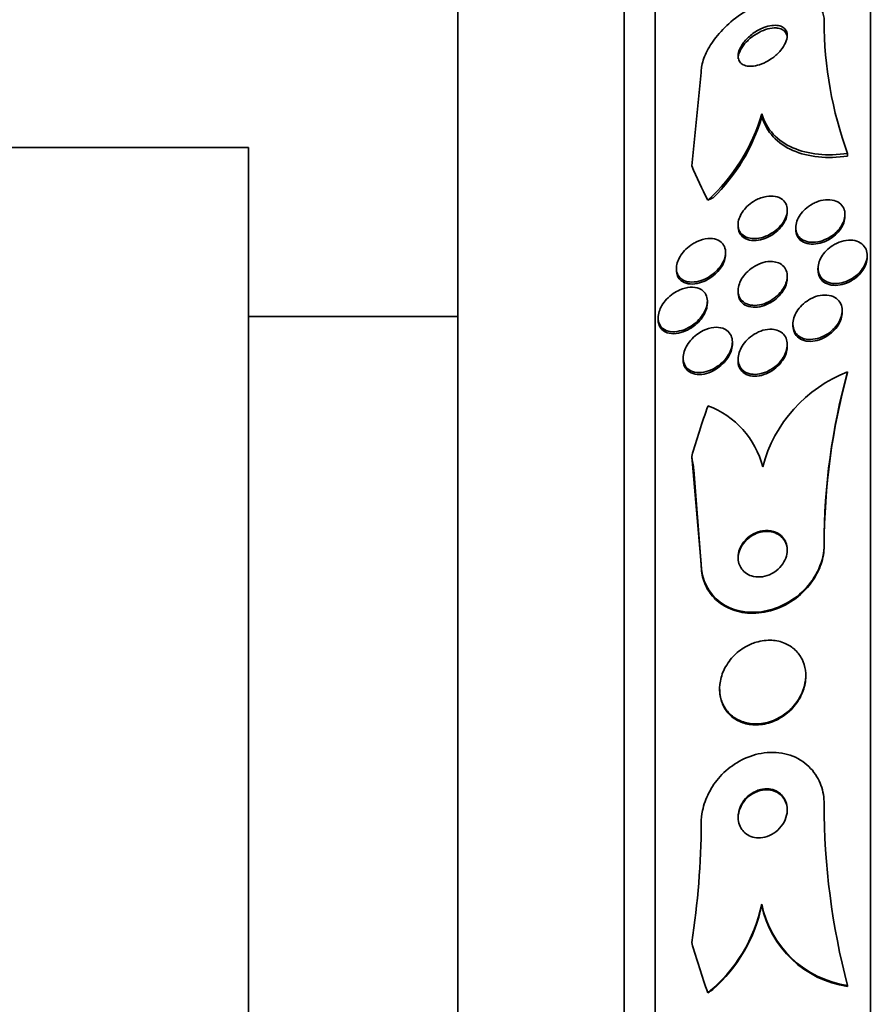
# Model space of a CAD drawing. Units: millimetres. Extents: x -262 to 1126, y 0 to 1164.
# Drawn here: x 636 to 649, y 764 to 780 of the extents above; entities that cross this region are included whole.
import ezdxf
from ezdxf import colors
from ezdxf.entities.mleader import LeaderData, LeaderLine
from ezdxf.math import Vec2, Vec3

# ---------------------------------------------------------------- set-up
doc = ezdxf.new("R2010")
doc.units = ezdxf.units.MM
doc.layers.add('DV7_Défaut', color=7, linetype='Continuous')
doc.layers.add('Défaut', color=7, linetype='Continuous')

# ---------------------------------------------------------------- blocks, each defined once
blk = doc.blocks.new('_DOT')
at = {"color": 0}
blk.add_line((0, 0), (-1, 0), dxfattribs=at)
at = {"color": 0, "const_width": 0.333}
blk.add_lwpolyline([(-0.1665, 0, 1), (0.1665, 0, 1)], format="xyb", close=True, dxfattribs=at)
blk = doc.blocks.new('SE6')
at = {"layer": 'DV7_Défaut', "color": 7, "linetype": 'Continuous', "lineweight": 35}
for p, q in [((649.443, 736.492), (649.443, 788.304)), ((645.943, 738.422), (645.943, 786.374)), ((645.443, 738.753), (645.443, 786.043)), ((642.734, 740.898), (642.734, 783.898)), ((646.538, 777.848), (646.693, 779.365)), ((647.678, 778.691), (647.678, 778.647)), ((639.334, 778.148), (634.334, 778.148)), ((639.334, 746.648), (639.334, 778.148)), ((649.074, 778.048), (649.074, 778.005)), ((648.093, 777.098), (648.093, 777.128)), ((649.031, 777.028), (649.031, 777.058)), ((647.293, 776.891), (647.293, 776.861)), ((648.231, 776.841), (648.231, 776.811)), ((647.09, 776.409), (647.09, 776.44)), ((649.392, 776.36), (649.392, 776.391)), ((646.29, 776.181), (646.29, 776.149)), ((648.592, 776.182), (648.592, 776.151)), ((648.093, 776.023), (648.093, 776.053)), ((647.293, 775.817), (647.293, 775.787)), ((646.793, 775.614), (646.793, 775.645)), ((648.985, 775.463), (648.985, 775.493)), ((642.734, 775.398), (639.334, 775.398)), ((645.993, 775.378), (645.993, 775.347)), ((648.185, 775.276), (648.185, 775.246)), ((647.2, 774.951), (647.2, 774.982)), ((648.093, 774.911), (648.093, 774.942)), ((646.4, 774.725), (646.4, 774.694)), ((647.293, 774.705), (647.293, 774.675)), ((649.074, 774.499), (649.074, 774.483)), ((646.538, 773.122), (646.693, 771.378)), ((646.573, 772.903), (646.693, 771.362)), ((648.693, 771.69), (648.693, 771.674)), ((646.693, 771.378), (646.693, 771.362)), ((648.393, 769.545), (648.393, 769.561)), ((646.993, 769.346), (646.993, 769.328)), ((647.678, 765.844), (647.678, 765.828)), ((649.074, 764.521), (649.074, 764.505))]:
    blk.add_line(p, q, dxfattribs=at)
for centre, radius, start, end in [((654.989, 780.205), 6.297, 180.0475, 200.0347), ((644.762, 779.541), 3.037, 312.163, 343.7482), ((644.83, 779.463), 2.963, 313.7909, 344.0075), ((649.91, 772.362), 2.295, 111.361, 165.0456), ((659.221, 771.691), 10.529, 164.5309, 180.0045), ((659.22, 771.675), 10.527, 164.5301, 180.0046), ((646.298, 772.6), 1.439, 14.2268, 69.4383), ((660.245, 767.463), 11.553, 179.9712, 194.7567), ((634.133, 767.182), 12.56, 351.0071, 359.8851), ((645.207, 766.358), 2.524, 309.1616, 348.2503), ((645.207, 766.342), 2.523, 311.5185, 348.2383), ((649.318, 766.176), 1.674, 191.4469, 261.6025), ((649.317, 766.16), 1.673, 191.4438, 261.6185)]:
    blk.add_arc(centre, radius, start, end, dxfattribs=at)
for centre, major_axis, ratio, start_param, end_param in [((661.443, 780.543), (-15.463, 0), 0.654501, 0.269604, 0.32732), ((645.717, 778.39), (2, 0), 0.654501, -0.99825, -0.950249), ((661.443, 769.17), (-15.463, 0), 0.959359, 5.955323, 6.013581), ((634.693, 771.281), (12, 0), 0.959359, 0.141393, 0.160569), ((661.443, 769.17), (-15.463, 0), 0.959359, 0.269604, 0.32732), ((645.717, 766.014), (2, 0), 0.959359, 5.284936, 5.332937)]:
    blk.add_ellipse(centre, major_axis=major_axis, ratio=ratio, start_param=start_param, end_param=end_param, dxfattribs=at)
for points, knots in [([(646.693, 779.365), (646.693, 779.392), (646.695, 779.421), (646.699, 779.45), (646.71, 779.526), (646.737, 779.607), (646.775, 779.687), (646.815, 779.771), (646.869, 779.855), (646.931, 779.935), (647.002, 780.024), (647.085, 780.11), (647.174, 780.187), (647.275, 780.273), (647.387, 780.351), (647.501, 780.415), (647.625, 780.484), (647.755, 780.538), (647.881, 780.573), (648.007, 780.608), (648.133, 780.624), (648.245, 780.616), (648.347, 780.61), (648.442, 780.583), (648.515, 780.537), (648.578, 780.497), (648.628, 780.44), (648.658, 780.373), (648.681, 780.322), (648.693, 780.262), (648.693, 780.2)], [0, 0, 0, 0, 0.034119, 0.034119, 0.034119, 0.123603, 0.123603, 0.123603, 0.217261, 0.217261, 0.217261, 0.322529, 0.322529, 0.322529, 0.441376, 0.441376, 0.441376, 0.570635, 0.570635, 0.570635, 0.700643, 0.700643, 0.700643, 0.819479, 0.819479, 0.819479, 0.92198, 0.92198, 0.92198, 1, 1, 1, 1]), ([(647.664, 780.076), (647.605, 780.048), (647.546, 780.01), (647.494, 779.967), (647.449, 779.93), (647.408, 779.887), (647.375, 779.842), (647.345, 779.801), (647.321, 779.758), (647.307, 779.716), (647.295, 779.68), (647.29, 779.644), (647.294, 779.612), (647.296, 779.585), (647.305, 779.559), (647.32, 779.538), (647.334, 779.518), (647.354, 779.502), (647.377, 779.49), (647.402, 779.478), (647.431, 779.47), (647.462, 779.467), (647.497, 779.464), (647.535, 779.467), (647.574, 779.474), (647.619, 779.483), (647.665, 779.498), (647.71, 779.519), (647.76, 779.541), (647.809, 779.57), (647.855, 779.604), (647.902, 779.638), (647.947, 779.679), (647.983, 779.722), (648.018, 779.763), (648.047, 779.807), (648.066, 779.85), (648.082, 779.888), (648.092, 779.926), (648.093, 779.96), (648.093, 779.99), (648.087, 780.019), (648.075, 780.042), (648.064, 780.065), (648.047, 780.083), (648.026, 780.098), (648.004, 780.112), (647.977, 780.122), (647.948, 780.128), (647.915, 780.134), (647.879, 780.134), (647.842, 780.129), (647.8, 780.124), (647.756, 780.112), (647.712, 780.096), (647.696, 780.09), (647.68, 780.083), (647.664, 780.076)], [0, 0, 0, 0, 0.076542, 0.076542, 0.076542, 0.141872, 0.141872, 0.141872, 0.201559, 0.201559, 0.201559, 0.252769, 0.252769, 0.252769, 0.297903, 0.297903, 0.297903, 0.34151, 0.34151, 0.34151, 0.387478, 0.387478, 0.387478, 0.438593, 0.438593, 0.438593, 0.496335, 0.496335, 0.496335, 0.559937, 0.559937, 0.559937, 0.625408, 0.625408, 0.625408, 0.686662, 0.686662, 0.686662, 0.739793, 0.739793, 0.739793, 0.7861, 0.7861, 0.7861, 0.829796, 0.829796, 0.829796, 0.874872, 0.874872, 0.874872, 0.924309, 0.924309, 0.924309, 0.979985, 0.979985, 0.979985, 1, 1, 1, 1]), ([(647.91, 780.089), (647.868, 780.091), (647.822, 780.085), (647.775, 780.073), (647.729, 780.061), (647.681, 780.042), (647.635, 780.017), (647.585, 779.991), (647.536, 779.958), (647.491, 779.921), (647.447, 779.884), (647.406, 779.841), (647.373, 779.796), (647.344, 779.756), (647.32, 779.712), (647.307, 779.67), (647.297, 779.642), (647.293, 779.614), (647.293, 779.588)], [0, 0, 0, 0, 0.17192, 0.17192, 0.17192, 0.343054, 0.343054, 0.343054, 0.528116, 0.528116, 0.528116, 0.714727, 0.714727, 0.714727, 0.885246, 0.885246, 0.885246, 1, 1, 1, 1]), ([(648.093, 779.923), (648.093, 779.951), (648.086, 779.978), (648.075, 780), (648.063, 780.023), (648.046, 780.041), (648.025, 780.055), (648.003, 780.07), (647.976, 780.08), (647.946, 780.085), (647.934, 780.087), (647.922, 780.088), (647.91, 780.089)], [0, 0, 0, 0, 0.294044, 0.294044, 0.294044, 0.583206, 0.583206, 0.583206, 0.881928, 0.881928, 0.881928, 1, 1, 1, 1]), ([(649.074, 778.048), (648.907, 778.026), (648.749, 778.021), (648.448, 778.052), (648.306, 778.087), (648.059, 778.195), (647.95, 778.271), (647.779, 778.455), (647.716, 778.566), (647.678, 778.691)], [0, 0, 0, 0, 0.25, 0.25, 0.5, 0.5, 0.75, 0.75, 1, 1, 1, 1]), ([(649.074, 778.005), (648.907, 777.983), (648.749, 777.978), (648.448, 778.009), (648.306, 778.043), (648.059, 778.152), (647.95, 778.227), (647.779, 778.412), (647.716, 778.522), (647.678, 778.647)], [0, 0, 0, 0, 0.25, 0.25, 0.5, 0.5, 0.75, 0.75, 1, 1, 1, 1]), ([(647.576, 777.287), (647.634, 777.318), (647.696, 777.34), (647.755, 777.35), (647.805, 777.359), (647.854, 777.359), (647.898, 777.351), (647.942, 777.342), (647.982, 777.325), (648.014, 777.299), (648.043, 777.276), (648.065, 777.246), (648.079, 777.21), (648.09, 777.179), (648.095, 777.144), (648.092, 777.107), (648.089, 777.074), (648.08, 777.038), (648.066, 777.004), (648.052, 776.97), (648.032, 776.936), (648.009, 776.905), (647.984, 776.872), (647.954, 776.84), (647.923, 776.813), (647.887, 776.782), (647.848, 776.755), (647.808, 776.734), (647.763, 776.709), (647.716, 776.691), (647.67, 776.679), (647.62, 776.667), (647.57, 776.662), (647.524, 776.666), (647.478, 776.669), (647.434, 776.682), (647.398, 776.703), (647.364, 776.723), (647.336, 776.75), (647.318, 776.784), (647.302, 776.814), (647.293, 776.849), (647.293, 776.886), (647.292, 776.919), (647.298, 776.954), (647.309, 776.989), (647.321, 777.023), (647.337, 777.057), (647.358, 777.089), (647.38, 777.123), (647.407, 777.155), (647.436, 777.184), (647.469, 777.216), (647.505, 777.244), (647.543, 777.268), (647.554, 777.274), (647.565, 777.281), (647.576, 777.287)], [0, 0, 0, 0, 0.0767, 0.0767, 0.0767, 0.141294, 0.141294, 0.141294, 0.205394, 0.205394, 0.205394, 0.263024, 0.263024, 0.263024, 0.312685, 0.312685, 0.312685, 0.357444, 0.357444, 0.357444, 0.40157, 0.40157, 0.40157, 0.448547, 0.448547, 0.448547, 0.500849, 0.500849, 0.500849, 0.559614, 0.559614, 0.559614, 0.62365, 0.62365, 0.62365, 0.688618, 0.688618, 0.688618, 0.748515, 0.748515, 0.748515, 0.80016, 0.80016, 0.80016, 0.845605, 0.845605, 0.845605, 0.889269, 0.889269, 0.889269, 0.935043, 0.935043, 0.935043, 0.985738, 0.985738, 0.985738, 1, 1, 1, 1]), ([(648.565, 777.257), (648.614, 777.277), (648.665, 777.29), (648.714, 777.295), (648.763, 777.299), (648.811, 777.296), (648.854, 777.284), (648.895, 777.272), (648.932, 777.252), (648.962, 777.225), (648.988, 777.2), (649.008, 777.168), (649.02, 777.133), (649.03, 777.101), (649.033, 777.065), (649.029, 777.028), (649.025, 776.994), (649.015, 776.958), (649, 776.924), (648.984, 776.889), (648.963, 776.855), (648.939, 776.824), (648.912, 776.791), (648.881, 776.76), (648.847, 776.733), (648.81, 776.703), (648.769, 776.678), (648.728, 776.658), (648.682, 776.636), (648.634, 776.621), (648.588, 776.612), (648.539, 776.603), (648.489, 776.602), (648.445, 776.609), (648.4, 776.616), (648.359, 776.631), (648.325, 776.655), (648.294, 776.677), (648.269, 776.706), (648.253, 776.74), (648.238, 776.77), (648.23, 776.806), (648.231, 776.843), (648.231, 776.876), (648.237, 776.912), (648.25, 776.948), (648.262, 776.982), (648.28, 777.017), (648.302, 777.049), (648.326, 777.083), (648.354, 777.115), (648.385, 777.143), (648.419, 777.174), (648.458, 777.202), (648.497, 777.224), (648.519, 777.236), (648.542, 777.247), (648.565, 777.257)], [0, 0, 0, 0, 0.063287, 0.063287, 0.063287, 0.126653, 0.126653, 0.126653, 0.188297, 0.188297, 0.188297, 0.244016, 0.244016, 0.244016, 0.293329, 0.293329, 0.293329, 0.33905, 0.33905, 0.33905, 0.384756, 0.384756, 0.384756, 0.433391, 0.433391, 0.433391, 0.486943, 0.486943, 0.486943, 0.546002, 0.546002, 0.546002, 0.60894, 0.60894, 0.60894, 0.671648, 0.671648, 0.671648, 0.729386, 0.729386, 0.729386, 0.780294, 0.780294, 0.780294, 0.826486, 0.826486, 0.826486, 0.871676, 0.871676, 0.871676, 0.919139, 0.919139, 0.919139, 0.971204, 0.971204, 0.971204, 1, 1, 1, 1]), ([(648.093, 777.098), (648.093, 777.097), (648.093, 777.095), (648.093, 777.094), (648.092, 777.061), (648.085, 777.026), (648.072, 776.991), (648.06, 776.957), (648.042, 776.923), (648.021, 776.891), (647.998, 776.858), (647.97, 776.826), (647.94, 776.797), (647.906, 776.766), (647.868, 776.738), (647.83, 776.715), (647.786, 776.689), (647.74, 776.669), (647.695, 776.655), (647.645, 776.64), (647.595, 776.633), (647.549, 776.633), (647.501, 776.634), (647.455, 776.644), (647.416, 776.662), (647.38, 776.679), (647.349, 776.705), (647.328, 776.737), (647.309, 776.765), (647.297, 776.8), (647.294, 776.837), (647.293, 776.844), (647.293, 776.852), (647.293, 776.86)], [0, 0, 0, 0, 0.0039314, 0.0039314, 0.0039314, 0.0945071, 0.0945071, 0.0945071, 0.1824202, 0.1824202, 0.1824202, 0.2750074, 0.2750074, 0.2750074, 0.3775906, 0.3775906, 0.3775906, 0.4930287, 0.4930287, 0.4930287, 0.6199091, 0.6199091, 0.6199091, 0.750575, 0.750575, 0.750575, 0.8729944, 0.8729944, 0.8729944, 0.9791437, 0.9791437, 0.9791437, 1, 1, 1, 1]), ([(649.031, 777.028), (649.031, 777.019), (649.03, 777.01), (649.029, 777), (649.026, 776.966), (649.016, 776.931), (649.001, 776.896), (648.986, 776.862), (648.965, 776.827), (648.94, 776.796), (648.914, 776.763), (648.883, 776.731), (648.849, 776.704), (648.813, 776.675), (648.772, 776.649), (648.731, 776.629), (648.685, 776.607), (648.637, 776.591), (648.591, 776.582), (648.542, 776.573), (648.492, 776.571), (648.448, 776.578), (648.403, 776.585), (648.361, 776.6), (648.327, 776.623), (648.296, 776.644), (648.27, 776.673), (648.254, 776.708), (648.239, 776.738), (648.231, 776.773), (648.231, 776.81), (648.231, 776.81), (648.231, 776.811), (648.231, 776.811)], [0, 0, 0, 0, 0.02532, 0.02532, 0.02532, 0.116782, 0.116782, 0.116782, 0.208079, 0.208079, 0.208079, 0.305146, 0.305146, 0.305146, 0.412025, 0.412025, 0.412025, 0.529973, 0.529973, 0.529973, 0.655838, 0.655838, 0.655838, 0.781455, 0.781455, 0.781455, 0.897248, 0.897248, 0.897248, 0.999306, 0.999306, 0.999306, 1, 1, 1, 1]), ([(646.626, 776.616), (646.684, 776.642), (646.744, 776.659), (646.8, 776.664), (646.851, 776.668), (646.9, 776.664), (646.942, 776.649), (646.982, 776.635), (647.017, 776.612), (647.043, 776.581), (647.065, 776.554), (647.08, 776.521), (647.086, 776.484), (647.092, 776.452), (647.091, 776.416), (647.083, 776.381), (647.077, 776.347), (647.064, 776.313), (647.047, 776.28), (647.03, 776.246), (647.007, 776.212), (646.982, 776.182), (646.954, 776.148), (646.922, 776.117), (646.887, 776.09), (646.848, 776.059), (646.806, 776.032), (646.763, 776.012), (646.715, 775.989), (646.665, 775.972), (646.617, 775.964), (646.566, 775.955), (646.515, 775.955), (646.47, 775.964), (646.427, 775.974), (646.387, 775.992), (646.357, 776.02), (646.334, 776.04), (646.317, 776.066), (646.305, 776.095), (646.294, 776.124), (646.288, 776.158), (646.29, 776.194), (646.292, 776.227), (646.299, 776.262), (646.312, 776.296), (646.325, 776.329), (646.342, 776.363), (646.364, 776.395), (646.387, 776.429), (646.414, 776.462), (646.444, 776.491), (646.478, 776.524), (646.516, 776.553), (646.555, 776.577), (646.578, 776.592), (646.602, 776.604), (646.626, 776.616)], [0, 0, 0, 0, 0.075495, 0.075495, 0.075495, 0.143051, 0.143051, 0.143051, 0.206361, 0.206361, 0.206361, 0.260222, 0.260222, 0.260222, 0.305907, 0.305907, 0.305907, 0.34839, 0.34839, 0.34839, 0.392227, 0.392227, 0.392227, 0.440753, 0.440753, 0.440753, 0.496211, 0.496211, 0.496211, 0.559029, 0.559029, 0.559029, 0.62633, 0.62633, 0.62633, 0.691525, 0.691525, 0.691525, 0.738425, 0.738425, 0.738425, 0.785598, 0.785598, 0.785598, 0.828584, 0.828584, 0.828584, 0.871047, 0.871047, 0.871047, 0.916929, 0.916929, 0.916929, 0.969055, 0.969055, 0.969055, 1, 1, 1, 1]), ([(648.901, 776.59), (648.949, 776.612), (649, 776.627), (649.049, 776.634), (649.098, 776.641), (649.147, 776.64), (649.191, 776.631), (649.234, 776.621), (649.274, 776.603), (649.305, 776.578), (649.335, 776.555), (649.358, 776.524), (649.373, 776.49), (649.386, 776.458), (649.393, 776.423), (649.392, 776.386), (649.392, 776.351), (649.385, 776.315), (649.372, 776.279), (649.359, 776.244), (649.341, 776.209), (649.318, 776.176), (649.294, 776.141), (649.264, 776.108), (649.232, 776.08), (649.197, 776.048), (649.157, 776.021), (649.116, 775.999), (649.072, 775.975), (649.024, 775.957), (648.978, 775.946), (648.928, 775.935), (648.879, 775.931), (648.833, 775.936), (648.787, 775.941), (648.744, 775.954), (648.708, 775.975), (648.674, 775.995), (648.646, 776.023), (648.626, 776.056), (648.608, 776.085), (648.597, 776.12), (648.594, 776.157), (648.591, 776.19), (648.594, 776.227), (648.604, 776.263), (648.613, 776.298), (648.628, 776.334), (648.648, 776.368), (648.669, 776.403), (648.696, 776.437), (648.725, 776.467), (648.757, 776.5), (648.794, 776.529), (648.833, 776.553), (648.855, 776.567), (648.877, 776.579), (648.901, 776.59)], [0, 0, 0, 0, 0.062589, 0.062589, 0.062589, 0.125251, 0.125251, 0.125251, 0.186313, 0.186313, 0.186313, 0.241911, 0.241911, 0.241911, 0.291559, 0.291559, 0.291559, 0.337807, 0.337807, 0.337807, 0.383996, 0.383996, 0.383996, 0.432925, 0.432925, 0.432925, 0.48648, 0.48648, 0.48648, 0.545181, 0.545181, 0.545181, 0.60747, 0.60747, 0.60747, 0.669529, 0.669529, 0.669529, 0.727013, 0.727013, 0.727013, 0.778179, 0.778179, 0.778179, 0.824904, 0.824904, 0.824904, 0.870621, 0.870621, 0.870621, 0.91844, 0.91844, 0.91844, 0.970575, 0.970575, 0.970575, 1, 1, 1, 1]), ([(647.09, 776.41), (647.09, 776.401), (647.089, 776.391), (647.088, 776.382), (647.085, 776.349), (647.076, 776.314), (647.062, 776.28), (647.048, 776.246), (647.029, 776.212), (647.006, 776.181), (646.981, 776.147), (646.952, 776.115), (646.921, 776.086), (646.885, 776.054), (646.846, 776.026), (646.806, 776.003), (646.76, 775.976), (646.712, 775.956), (646.665, 775.943), (646.614, 775.929), (646.562, 775.923), (646.515, 775.927), (646.468, 775.93), (646.423, 775.943), (646.387, 775.965), (646.36, 775.982), (646.337, 776.005), (646.32, 776.032), (646.304, 776.06), (646.293, 776.093), (646.291, 776.129), (646.29, 776.135), (646.29, 776.142), (646.29, 776.148)], [0, 0, 0, 0, 0.024755, 0.024755, 0.024755, 0.110544, 0.110544, 0.110544, 0.19653, 0.19653, 0.19653, 0.290036, 0.290036, 0.290036, 0.396317, 0.396317, 0.396317, 0.51768, 0.51768, 0.51768, 0.650782, 0.650782, 0.650782, 0.784427, 0.784427, 0.784427, 0.883257, 0.883257, 0.883257, 0.982816, 0.982816, 0.982816, 1, 1, 1, 1]), ([(647.951, 776.269), (647.983, 776.255), (648.012, 776.236), (648.035, 776.211), (648.057, 776.186), (648.075, 776.155), (648.084, 776.121), (648.093, 776.089), (648.095, 776.053), (648.09, 776.017), (648.086, 775.983), (648.076, 775.947), (648.061, 775.913), (648.045, 775.878), (648.024, 775.843), (648, 775.811), (647.973, 775.777), (647.942, 775.744), (647.908, 775.716), (647.87, 775.685), (647.829, 775.658), (647.787, 775.637), (647.74, 775.613), (647.69, 775.596), (647.643, 775.587), (647.592, 775.577), (647.542, 775.576), (647.496, 775.584), (647.452, 775.592), (647.411, 775.609), (647.378, 775.634), (647.348, 775.657), (647.325, 775.687), (647.31, 775.723), (647.298, 775.753), (647.292, 775.789), (647.293, 775.826), (647.294, 775.859), (647.301, 775.895), (647.313, 775.93), (647.326, 775.965), (647.344, 776), (647.366, 776.032), (647.389, 776.067), (647.418, 776.1), (647.449, 776.13), (647.484, 776.163), (647.523, 776.192), (647.563, 776.215), (647.608, 776.242), (647.656, 776.262), (647.703, 776.275), (647.753, 776.289), (647.804, 776.295), (647.852, 776.291), (647.887, 776.289), (647.921, 776.281), (647.951, 776.269)], [0, 0, 0, 0, 0.050858, 0.050858, 0.050858, 0.102033, 0.102033, 0.102033, 0.148982, 0.148982, 0.148982, 0.19312, 0.19312, 0.19312, 0.238271, 0.238271, 0.238271, 0.287458, 0.287458, 0.287458, 0.342634, 0.342634, 0.342634, 0.404051, 0.404051, 0.404051, 0.469169, 0.469169, 0.469169, 0.532573, 0.532573, 0.532573, 0.588963, 0.588963, 0.588963, 0.637524, 0.637524, 0.637524, 0.681799, 0.681799, 0.681799, 0.726123, 0.726123, 0.726123, 0.773894, 0.773894, 0.773894, 0.827413, 0.827413, 0.827413, 0.887413, 0.887413, 0.887413, 0.951995, 0.951995, 0.951995, 1, 1, 1, 1]), ([(649.392, 776.361), (649.392, 776.353), (649.392, 776.345), (649.391, 776.336), (649.389, 776.302), (649.379, 776.265), (649.365, 776.23), (649.35, 776.195), (649.329, 776.16), (649.304, 776.128), (649.278, 776.093), (649.247, 776.061), (649.213, 776.033), (649.176, 776.003), (649.134, 775.977), (649.092, 775.957), (649.046, 775.935), (648.998, 775.919), (648.951, 775.911), (648.902, 775.902), (648.852, 775.902), (648.808, 775.909), (648.764, 775.917), (648.722, 775.933), (648.689, 775.957), (648.658, 775.979), (648.633, 776.009), (648.616, 776.043), (648.601, 776.074), (648.593, 776.109), (648.593, 776.146), (648.593, 776.148), (648.592, 776.149), (648.592, 776.151)], [0, 0, 0, 0, 0.021642, 0.021642, 0.021642, 0.11359, 0.11359, 0.11359, 0.206568, 0.206568, 0.206568, 0.305893, 0.305893, 0.305893, 0.414938, 0.414938, 0.414938, 0.534098, 0.534098, 0.534098, 0.659365, 0.659365, 0.659365, 0.782476, 0.782476, 0.782476, 0.895196, 0.895196, 0.895196, 0.995442, 0.995442, 0.995442, 1, 1, 1, 1]), ([(648.093, 776.024), (648.093, 775.996), (648.088, 775.967), (648.081, 775.938), (648.071, 775.903), (648.056, 775.868), (648.036, 775.835), (648.016, 775.8), (647.99, 775.766), (647.961, 775.735), (647.929, 775.702), (647.893, 775.671), (647.855, 775.646), (647.813, 775.617), (647.767, 775.594), (647.722, 775.578), (647.672, 775.56), (647.621, 775.55), (647.573, 775.548), (647.524, 775.546), (647.477, 775.554), (647.436, 775.57), (647.398, 775.586), (647.364, 775.61), (647.34, 775.641), (647.318, 775.668), (647.303, 775.702), (647.297, 775.739), (647.294, 775.754), (647.293, 775.769), (647.293, 775.785)], [0, 0, 0, 0, 0.0731979, 0.0731979, 0.0731979, 0.1613784, 0.1613784, 0.1613784, 0.2546449, 0.2546449, 0.2546449, 0.3581263, 0.3581263, 0.3581263, 0.4744062, 0.4744062, 0.4744062, 0.6016545, 0.6016545, 0.6016545, 0.7318236, 0.7318236, 0.7318236, 0.8529911, 0.8529911, 0.8529911, 0.9579126, 0.9579126, 0.9579126, 1, 1, 1, 1]), ([(646.344, 775.83), (646.401, 775.855), (646.461, 775.871), (646.516, 775.874), (646.567, 775.877), (646.616, 775.87), (646.658, 775.853), (646.689, 775.84), (646.717, 775.821), (646.739, 775.796), (646.762, 775.771), (646.778, 775.739), (646.786, 775.704), (646.794, 775.673), (646.795, 775.637), (646.789, 775.602), (646.784, 775.568), (646.774, 775.533), (646.759, 775.5), (646.743, 775.465), (646.723, 775.43), (646.699, 775.399), (646.673, 775.363), (646.642, 775.331), (646.609, 775.302), (646.571, 775.269), (646.529, 775.24), (646.487, 775.217), (646.439, 775.191), (646.389, 775.172), (646.341, 775.162), (646.288, 775.15), (646.237, 775.147), (646.19, 775.154), (646.145, 775.162), (646.103, 775.178), (646.07, 775.205), (646.046, 775.224), (646.027, 775.249), (646.014, 775.277), (646, 775.306), (645.993, 775.34), (645.993, 775.375), (645.992, 775.408), (645.998, 775.443), (646.009, 775.477), (646.019, 775.511), (646.035, 775.546), (646.054, 775.578), (646.076, 775.614), (646.101, 775.647), (646.13, 775.678), (646.162, 775.713), (646.199, 775.744), (646.237, 775.77), (646.271, 775.794), (646.308, 775.814), (646.344, 775.83)], [0, 0, 0, 0, 0.075131, 0.075131, 0.075131, 0.143161, 0.143161, 0.143161, 0.194128, 0.194128, 0.194128, 0.245511, 0.245511, 0.245511, 0.290592, 0.290592, 0.290592, 0.332635, 0.332635, 0.332635, 0.376183, 0.376183, 0.376183, 0.424637, 0.424637, 0.424637, 0.480312, 0.480312, 0.480312, 0.543663, 0.543663, 0.543663, 0.611675, 0.611675, 0.611675, 0.677371, 0.677371, 0.677371, 0.723803, 0.723803, 0.723803, 0.770511, 0.770511, 0.770511, 0.813016, 0.813016, 0.813016, 0.855087, 0.855087, 0.855087, 0.900753, 0.900753, 0.900753, 0.952918, 0.952918, 0.952918, 1, 1, 1, 1]), ([(648.517, 775.706), (648.566, 775.727), (648.617, 775.74), (648.666, 775.745), (648.715, 775.749), (648.763, 775.746), (648.806, 775.733), (648.847, 775.72), (648.885, 775.699), (648.914, 775.671), (648.94, 775.646), (648.96, 775.614), (648.972, 775.578), (648.983, 775.546), (648.987, 775.51), (648.984, 775.474), (648.982, 775.439), (648.973, 775.402), (648.96, 775.367), (648.946, 775.33), (648.926, 775.294), (648.902, 775.261), (648.876, 775.226), (648.845, 775.192), (648.811, 775.163), (648.774, 775.131), (648.733, 775.103), (648.69, 775.082), (648.644, 775.058), (648.595, 775.041), (648.547, 775.032), (648.497, 775.023), (648.447, 775.021), (648.401, 775.029), (648.357, 775.037), (648.315, 775.053), (648.282, 775.078), (648.251, 775.1), (648.226, 775.13), (648.209, 775.164), (648.195, 775.195), (648.186, 775.23), (648.185, 775.267), (648.184, 775.301), (648.189, 775.338), (648.2, 775.374), (648.211, 775.41), (648.228, 775.446), (648.249, 775.48), (648.271, 775.516), (648.299, 775.55), (648.33, 775.581), (648.364, 775.615), (648.403, 775.644), (648.443, 775.669), (648.467, 775.683), (648.492, 775.696), (648.517, 775.706)], [0, 0, 0, 0, 0.06301, 0.06301, 0.06301, 0.126196, 0.126196, 0.126196, 0.186088, 0.186088, 0.186088, 0.23934, 0.23934, 0.23934, 0.2869, 0.2869, 0.2869, 0.332166, 0.332166, 0.332166, 0.378584, 0.378584, 0.378584, 0.428794, 0.428794, 0.428794, 0.484373, 0.484373, 0.484373, 0.545215, 0.545215, 0.545215, 0.608735, 0.608735, 0.608735, 0.670201, 0.670201, 0.670201, 0.725482, 0.725482, 0.725482, 0.774264, 0.774264, 0.774264, 0.819606, 0.819606, 0.819606, 0.865228, 0.865228, 0.865228, 0.914105, 0.914105, 0.914105, 0.968171, 0.968171, 0.968171, 1, 1, 1, 1]), ([(646.793, 775.615), (646.793, 775.589), (646.789, 775.561), (646.782, 775.534), (646.773, 775.5), (646.759, 775.465), (646.741, 775.432), (646.722, 775.397), (646.698, 775.363), (646.671, 775.332), (646.64, 775.297), (646.606, 775.265), (646.569, 775.238), (646.528, 775.207), (646.483, 775.181), (646.438, 775.162), (646.387, 775.14), (646.335, 775.126), (646.286, 775.121), (646.235, 775.115), (646.185, 775.119), (646.142, 775.134), (646.109, 775.145), (646.078, 775.163), (646.054, 775.187), (646.03, 775.211), (646.012, 775.242), (646.002, 775.277), (645.996, 775.299), (645.993, 775.322), (645.993, 775.346)], [0, 0, 0, 0, 0.06796, 0.06796, 0.06796, 0.152091, 0.152091, 0.152091, 0.241909, 0.241909, 0.241909, 0.343491, 0.343491, 0.343491, 0.460464, 0.460464, 0.460464, 0.591676, 0.591676, 0.591676, 0.728043, 0.728043, 0.728043, 0.832289, 0.832289, 0.832289, 0.937468, 0.937468, 0.937468, 1, 1, 1, 1]), ([(648.985, 775.464), (648.985, 775.457), (648.985, 775.449), (648.984, 775.442), (648.982, 775.407), (648.973, 775.37), (648.959, 775.335), (648.945, 775.299), (648.925, 775.263), (648.901, 775.23), (648.875, 775.194), (648.844, 775.161), (648.81, 775.132), (648.773, 775.1), (648.731, 775.072), (648.688, 775.051), (648.642, 775.027), (648.592, 775.01), (648.544, 775.001), (648.495, 774.992), (648.444, 774.991), (648.399, 774.999), (648.355, 775.007), (648.314, 775.024), (648.28, 775.049), (648.25, 775.071), (648.225, 775.101), (648.209, 775.135), (648.194, 775.166), (648.186, 775.201), (648.185, 775.238), (648.185, 775.24), (648.185, 775.243), (648.185, 775.245)], [0, 0, 0, 0, 0.018853, 0.018853, 0.018853, 0.109325, 0.109325, 0.109325, 0.202201, 0.202201, 0.202201, 0.302752, 0.302752, 0.302752, 0.414106, 0.414106, 0.414106, 0.535991, 0.535991, 0.535991, 0.663148, 0.663148, 0.663148, 0.786033, 0.786033, 0.786033, 0.896417, 0.896417, 0.896417, 0.993797, 0.993797, 0.993797, 1, 1, 1, 1]), ([(646.723, 775.168), (646.78, 775.196), (646.841, 775.214), (646.898, 775.22), (646.949, 775.225), (646.999, 775.221), (647.043, 775.207), (647.076, 775.195), (647.107, 775.177), (647.132, 775.154), (647.157, 775.13), (647.176, 775.099), (647.188, 775.064), (647.198, 775.033), (647.202, 774.998), (647.199, 774.961), (647.197, 774.927), (647.189, 774.892), (647.176, 774.857), (647.163, 774.822), (647.144, 774.786), (647.122, 774.753), (647.097, 774.717), (647.068, 774.682), (647.036, 774.652), (647, 774.618), (646.959, 774.587), (646.918, 774.563), (646.871, 774.535), (646.821, 774.514), (646.773, 774.501), (646.721, 774.488), (646.668, 774.483), (646.62, 774.488), (646.574, 774.493), (646.53, 774.508), (646.495, 774.532), (646.469, 774.55), (646.447, 774.574), (646.431, 774.602), (646.415, 774.63), (646.404, 774.663), (646.401, 774.699), (646.398, 774.732), (646.401, 774.767), (646.41, 774.802), (646.418, 774.837), (646.432, 774.873), (646.449, 774.906), (646.469, 774.943), (646.493, 774.978), (646.52, 775.01), (646.551, 775.046), (646.586, 775.079), (646.624, 775.106), (646.655, 775.13), (646.689, 775.151), (646.723, 775.168)], [0, 0, 0, 0, 0.075611, 0.075611, 0.075611, 0.14274, 0.14274, 0.14274, 0.194064, 0.194064, 0.194064, 0.245784, 0.245784, 0.245784, 0.291414, 0.291414, 0.291414, 0.334073, 0.334073, 0.334073, 0.378115, 0.378115, 0.378115, 0.426824, 0.426824, 0.426824, 0.482393, 0.482393, 0.482393, 0.545187, 0.545187, 0.545187, 0.612298, 0.612298, 0.612298, 0.677224, 0.677224, 0.677224, 0.724181, 0.724181, 0.724181, 0.771403, 0.771403, 0.771403, 0.814533, 0.814533, 0.814533, 0.857208, 0.857208, 0.857208, 0.903309, 0.903309, 0.903309, 0.955611, 0.955611, 0.955611, 1, 1, 1, 1]), ([(647.949, 775.167), (647.98, 775.153), (648.009, 775.134), (648.032, 775.109), (648.054, 775.084), (648.072, 775.053), (648.082, 775.019), (648.091, 774.987), (648.095, 774.952), (648.091, 774.915), (648.088, 774.881), (648.079, 774.844), (648.066, 774.809), (648.051, 774.773), (648.031, 774.737), (648.008, 774.703), (647.982, 774.667), (647.951, 774.633), (647.917, 774.603), (647.879, 774.57), (647.837, 774.541), (647.794, 774.518), (647.747, 774.493), (647.697, 774.475), (647.648, 774.465), (647.597, 774.455), (647.546, 774.454), (647.5, 774.462), (647.455, 774.47), (647.414, 774.487), (647.381, 774.513), (647.352, 774.536), (647.328, 774.566), (647.313, 774.602), (647.3, 774.632), (647.293, 774.668), (647.293, 774.704), (647.293, 774.738), (647.298, 774.775), (647.31, 774.81), (647.321, 774.846), (647.338, 774.882), (647.359, 774.916), (647.381, 774.953), (647.409, 774.988), (647.44, 775.019), (647.475, 775.054), (647.514, 775.084), (647.555, 775.109), (647.6, 775.138), (647.649, 775.159), (647.697, 775.173), (647.748, 775.188), (647.8, 775.194), (647.848, 775.191), (647.884, 775.188), (647.918, 775.18), (647.949, 775.167)], [0, 0, 0, 0, 0.049215, 0.049215, 0.049215, 0.098708, 0.098708, 0.098708, 0.144609, 0.144609, 0.144609, 0.188574, 0.188574, 0.188574, 0.234296, 0.234296, 0.234296, 0.284607, 0.284607, 0.284607, 0.341195, 0.341195, 0.341195, 0.403813, 0.403813, 0.403813, 0.469213, 0.469213, 0.469213, 0.531568, 0.531568, 0.531568, 0.586174, 0.586174, 0.586174, 0.633377, 0.633377, 0.633377, 0.677232, 0.677232, 0.677232, 0.721966, 0.721966, 0.721966, 0.770771, 0.770771, 0.770771, 0.825695, 0.825695, 0.825695, 0.887018, 0.887018, 0.887018, 0.952144, 0.952144, 0.952144, 1, 1, 1, 1]), ([(647.2, 774.951), (647.2, 774.946), (647.2, 774.941), (647.2, 774.935), (647.198, 774.902), (647.19, 774.866), (647.178, 774.831), (647.165, 774.796), (647.147, 774.76), (647.125, 774.727), (647.102, 774.691), (647.073, 774.656), (647.041, 774.626), (647.006, 774.591), (646.966, 774.56), (646.925, 774.536), (646.878, 774.507), (646.829, 774.486), (646.781, 774.472), (646.729, 774.457), (646.676, 774.451), (646.628, 774.456), (646.581, 774.46), (646.536, 774.473), (646.5, 774.497), (646.473, 774.514), (646.45, 774.538), (646.434, 774.565), (646.417, 774.593), (646.406, 774.626), (646.402, 774.662), (646.401, 774.672), (646.4, 774.682), (646.4, 774.692)], [0, 0, 0, 0, 0.013617, 0.013617, 0.013617, 0.098967, 0.098967, 0.098967, 0.186697, 0.186697, 0.186697, 0.283511, 0.283511, 0.283511, 0.39394, 0.39394, 0.39394, 0.51898, 0.51898, 0.51898, 0.653199, 0.653199, 0.653199, 0.783797, 0.783797, 0.783797, 0.878404, 0.878404, 0.878404, 0.973573, 0.973573, 0.973573, 1, 1, 1, 1]), ([(648.093, 774.912), (648.093, 774.883), (648.088, 774.853), (648.08, 774.824), (648.071, 774.788), (648.056, 774.751), (648.036, 774.717), (648.015, 774.681), (647.989, 774.645), (647.96, 774.614), (647.927, 774.579), (647.889, 774.547), (647.85, 774.521), (647.806, 774.491), (647.759, 774.468), (647.712, 774.452), (647.661, 774.435), (647.61, 774.425), (647.561, 774.426), (647.512, 774.426), (647.466, 774.435), (647.426, 774.454), (647.39, 774.472), (647.358, 774.498), (647.335, 774.53), (647.315, 774.558), (647.302, 774.592), (647.296, 774.629), (647.294, 774.643), (647.293, 774.658), (647.293, 774.673)], [0, 0, 0, 0, 0.073675, 0.073675, 0.073675, 0.162666, 0.162666, 0.162666, 0.258693, 0.258693, 0.258693, 0.366216, 0.366216, 0.366216, 0.486669, 0.486669, 0.486669, 0.616283, 0.616283, 0.616283, 0.745057, 0.745057, 0.745057, 0.861334, 0.861334, 0.861334, 0.961127, 0.961127, 0.961127, 1, 1, 1, 1]), ([(647.868, 771.904), (647.814, 771.92), (647.754, 771.924), (647.695, 771.915), (647.644, 771.907), (647.592, 771.89), (647.543, 771.864), (647.496, 771.839), (647.45, 771.804), (647.412, 771.763), (647.378, 771.727), (647.349, 771.684), (647.329, 771.639), (647.311, 771.601), (647.299, 771.559), (647.295, 771.518), (647.291, 771.481), (647.292, 771.444), (647.3, 771.41), (647.307, 771.375), (647.32, 771.342), (647.337, 771.314), (647.356, 771.283), (647.38, 771.256), (647.408, 771.234), (647.439, 771.209), (647.475, 771.191), (647.513, 771.179), (647.556, 771.165), (647.603, 771.16), (647.65, 771.163), (647.701, 771.165), (647.753, 771.178), (647.803, 771.199), (647.852, 771.22), (647.901, 771.25), (647.943, 771.288), (647.98, 771.322), (648.014, 771.363), (648.039, 771.408), (648.061, 771.447), (648.077, 771.489), (648.085, 771.531), (648.093, 771.569), (648.094, 771.608), (648.09, 771.644), (648.086, 771.68), (648.076, 771.714), (648.061, 771.744), (648.045, 771.776), (648.024, 771.805), (647.999, 771.829), (647.971, 771.856), (647.938, 771.877), (647.902, 771.892), (647.891, 771.896), (647.88, 771.9), (647.868, 771.904)], [0, 0, 0, 0, 0.076534, 0.076534, 0.076534, 0.141859, 0.141859, 0.141859, 0.205209, 0.205209, 0.205209, 0.261042, 0.261042, 0.261042, 0.308954, 0.308954, 0.308954, 0.352832, 0.352832, 0.352832, 0.397091, 0.397091, 0.397091, 0.44511, 0.44511, 0.44511, 0.49915, 0.49915, 0.49915, 0.559823, 0.559823, 0.559823, 0.62495, 0.62495, 0.62495, 0.689236, 0.689236, 0.689236, 0.746965, 0.746965, 0.746965, 0.796551, 0.796551, 0.796551, 0.841111, 0.841111, 0.841111, 0.884993, 0.884993, 0.884993, 0.931732, 0.931732, 0.931732, 0.983847, 0.983847, 0.983847, 1, 1, 1, 1]), ([(647.504, 771.825), (647.467, 771.8), (647.431, 771.769), (647.401, 771.734), (647.37, 771.699), (647.344, 771.659), (647.326, 771.616), (647.309, 771.577), (647.298, 771.536), (647.294, 771.496), (647.293, 771.485), (647.293, 771.473), (647.293, 771.462)], [0, 0, 0, 0, 0.314719, 0.314719, 0.314719, 0.631638, 0.631638, 0.631638, 0.918546, 0.918546, 0.918546, 1, 1, 1, 1]), ([(648.093, 771.587), (648.093, 771.603), (648.091, 771.618), (648.089, 771.634), (648.084, 771.669), (648.074, 771.703), (648.058, 771.733), (648.042, 771.765), (648.02, 771.793), (647.995, 771.817), (647.966, 771.843), (647.933, 771.864), (647.897, 771.878), (647.856, 771.894), (647.811, 771.903), (647.766, 771.903), (647.716, 771.904), (647.665, 771.896), (647.615, 771.879), (647.577, 771.866), (647.539, 771.848), (647.504, 771.825)], [0, 0, 0, 0, 0.056238, 0.056238, 0.056238, 0.187805, 0.187805, 0.187805, 0.328438, 0.328438, 0.328438, 0.485532, 0.485532, 0.485532, 0.662386, 0.662386, 0.662386, 0.855075, 0.855075, 0.855075, 1, 1, 1, 1]), ([(646.693, 771.378), (646.693, 771.117), (646.816, 770.89), (647.186, 770.617), (647.427, 770.565), (647.918, 770.632), (648.171, 770.753), (648.564, 771.149), (648.693, 771.429), (648.693, 771.69)], [0, 0, 0, 0, 0.25, 0.25, 0.5, 0.5, 0.75, 0.75, 1, 1, 1, 1]), ([(646.693, 771.362), (646.693, 771.361), (646.693, 771.361), (646.693, 771.361), (646.693, 771.27), (646.707, 771.181), (646.734, 771.101), (646.763, 771.018), (646.805, 770.941), (646.857, 770.875), (646.914, 770.802), (646.985, 770.742), (647.064, 770.695), (647.152, 770.642), (647.253, 770.605), (647.358, 770.587), (647.474, 770.567), (647.598, 770.568), (647.722, 770.59), (647.85, 770.614), (647.982, 770.662), (648.103, 770.731), (648.218, 770.798), (648.328, 770.886), (648.419, 770.99), (648.499, 771.082), (648.567, 771.188), (648.614, 771.3), (648.655, 771.397), (648.681, 771.5), (648.689, 771.6), (648.692, 771.625), (648.693, 771.65), (648.693, 771.674)], [0, 0, 0, 0, 0.000441, 0.000441, 0.000441, 0.087209, 0.087209, 0.087209, 0.17756, 0.17756, 0.17756, 0.277624, 0.277624, 0.277624, 0.390963, 0.390963, 0.390963, 0.516859, 0.516859, 0.516859, 0.648184, 0.648184, 0.648184, 0.772907, 0.772907, 0.772907, 0.88205, 0.88205, 0.88205, 0.976657, 0.976657, 0.976657, 1, 1, 1, 1]), ([(647.412, 770.026), (647.339, 769.984), (647.269, 769.929), (647.209, 769.865), (647.149, 769.8), (647.097, 769.723), (647.059, 769.642), (647.026, 769.569), (647.004, 769.49), (646.996, 769.412), (646.989, 769.343), (646.993, 769.274), (647.007, 769.21), (647.021, 769.148), (647.045, 769.089), (647.077, 769.038), (647.11, 768.985), (647.153, 768.938), (647.2, 768.9), (647.253, 768.858), (647.314, 768.826), (647.378, 768.805), (647.45, 768.782), (647.528, 768.771), (647.607, 768.774), (647.693, 768.777), (647.782, 768.797), (647.867, 768.831), (647.953, 768.865), (648.039, 768.917), (648.113, 768.982), (648.183, 769.043), (648.246, 769.118), (648.293, 769.201), (648.334, 769.273), (648.365, 769.354), (648.38, 769.434), (648.394, 769.505), (648.396, 769.577), (648.387, 769.645), (648.378, 769.71), (648.359, 769.772), (648.332, 769.826), (648.303, 769.883), (648.266, 769.934), (648.222, 769.975), (648.174, 770.021), (648.118, 770.057), (648.058, 770.083), (647.99, 770.113), (647.917, 770.129), (647.842, 770.133), (647.759, 770.138), (647.672, 770.127), (647.589, 770.102), (647.528, 770.084), (647.469, 770.058), (647.412, 770.026)], [0, 0, 0, 0, 0.05726, 0.05726, 0.05726, 0.11494, 0.11494, 0.11494, 0.16634, 0.16634, 0.16634, 0.211798, 0.211798, 0.211798, 0.25562, 0.25562, 0.25562, 0.301688, 0.301688, 0.301688, 0.35279, 0.35279, 0.35279, 0.410392, 0.410392, 0.410392, 0.473726, 0.473726, 0.473726, 0.538903, 0.538903, 0.538903, 0.600057, 0.600057, 0.600057, 0.65342, 0.65342, 0.65342, 0.700144, 0.700144, 0.700144, 0.744217, 0.744217, 0.744217, 0.789507, 0.789507, 0.789507, 0.838937, 0.838937, 0.838937, 0.894373, 0.894373, 0.894373, 0.955956, 0.955956, 0.955956, 1, 1, 1, 1]), ([(646.993, 769.328), (646.993, 769.328), (646.993, 769.328), (646.993, 769.328), (646.993, 769.261), (647.003, 769.196), (647.023, 769.136), (647.044, 769.076), (647.073, 769.021), (647.11, 768.974), (647.149, 768.924), (647.197, 768.881), (647.25, 768.848), (647.309, 768.811), (647.376, 768.785), (647.445, 768.771), (647.523, 768.755), (647.605, 768.753), (647.687, 768.766), (647.775, 768.779), (647.865, 768.808), (647.948, 768.853), (648.032, 768.897), (648.112, 768.958), (648.179, 769.03), (648.24, 769.097), (648.293, 769.176), (648.33, 769.26), (648.362, 769.332), (648.383, 769.411), (648.39, 769.488), (648.392, 769.507), (648.393, 769.526), (648.393, 769.546)], [0, 0, 0, 0, 0.000046, 0.000046, 0.000046, 0.088845, 0.088845, 0.088845, 0.177059, 0.177059, 0.177059, 0.271782, 0.271782, 0.271782, 0.377877, 0.377877, 0.377877, 0.497128, 0.497128, 0.497128, 0.626123, 0.626123, 0.626123, 0.755237, 0.755237, 0.755237, 0.872985, 0.872985, 0.872985, 0.974776, 0.974776, 0.974776, 1, 1, 1, 1]), ([(646.693, 767.157), (646.693, 767.225), (646.7, 767.295), (646.714, 767.363), (646.734, 767.463), (646.77, 767.561), (646.817, 767.652), (646.866, 767.749), (646.929, 767.838), (647, 767.917), (647.081, 768.006), (647.174, 768.082), (647.272, 768.142), (647.382, 768.209), (647.501, 768.258), (647.621, 768.285), (647.748, 768.314), (647.88, 768.319), (648.005, 768.298), (648.126, 768.278), (648.244, 768.232), (648.346, 768.161), (648.436, 768.098), (648.516, 768.013), (648.575, 767.914), (648.626, 767.828), (648.662, 767.728), (648.68, 767.625), (648.688, 767.574), (648.693, 767.522), (648.693, 767.469)], [0, 0, 0, 0, 0.061962, 0.061962, 0.061962, 0.153171, 0.153171, 0.153171, 0.25006, 0.25006, 0.25006, 0.359695, 0.359695, 0.359695, 0.48257, 0.48257, 0.48257, 0.613382, 0.613382, 0.613382, 0.740922, 0.740922, 0.740922, 0.854491, 0.854491, 0.854491, 0.952355, 0.952355, 0.952355, 1, 1, 1, 1]), ([(647.574, 767.677), (647.527, 767.656), (647.482, 767.625), (647.443, 767.588), (647.404, 767.551), (647.369, 767.506), (647.343, 767.457), (647.32, 767.412), (647.303, 767.362), (647.297, 767.313), (647.291, 767.27), (647.291, 767.226), (647.299, 767.186), (647.307, 767.149), (647.32, 767.113), (647.338, 767.082), (647.356, 767.051), (647.379, 767.023), (647.405, 767.001), (647.434, 766.976), (647.466, 766.957), (647.5, 766.944), (647.539, 766.93), (647.581, 766.922), (647.622, 766.921), (647.669, 766.92), (647.718, 766.928), (647.764, 766.943), (647.814, 766.96), (647.863, 766.986), (647.906, 767.02), (647.95, 767.054), (647.989, 767.097), (648.02, 767.145), (648.048, 767.188), (648.07, 767.238), (648.082, 767.288), (648.092, 767.332), (648.095, 767.378), (648.091, 767.421), (648.086, 767.46), (648.076, 767.498), (648.06, 767.531), (648.045, 767.564), (648.024, 767.594), (648, 767.619), (647.974, 767.646), (647.944, 767.667), (647.912, 767.683), (647.876, 767.701), (647.836, 767.712), (647.797, 767.716), (647.752, 767.721), (647.705, 767.718), (647.659, 767.707), (647.63, 767.7), (647.602, 767.69), (647.574, 767.677)], [0, 0, 0, 0, 0.062521, 0.062521, 0.062521, 0.125428, 0.125428, 0.125428, 0.181962, 0.181962, 0.181962, 0.230455, 0.230455, 0.230455, 0.274525, 0.274525, 0.274525, 0.31864, 0.31864, 0.31864, 0.366276, 0.366276, 0.366276, 0.419799, 0.419799, 0.419799, 0.479998, 0.479998, 0.479998, 0.544969, 0.544969, 0.544969, 0.609622, 0.609622, 0.609622, 0.668088, 0.668088, 0.668088, 0.718323, 0.718323, 0.718323, 0.763168, 0.763168, 0.763168, 0.80699, 0.80699, 0.80699, 0.853414, 0.853414, 0.853414, 0.905047, 0.905047, 0.905047, 0.963221, 0.963221, 0.963221, 1, 1, 1, 1]), ([(648.093, 767.365), (648.093, 767.39), (648.09, 767.415), (648.085, 767.439), (648.078, 767.476), (648.064, 767.511), (648.046, 767.542), (648.028, 767.574), (648.005, 767.601), (647.978, 767.624), (647.949, 767.648), (647.917, 767.667), (647.882, 767.68), (647.843, 767.694), (647.802, 767.702), (647.76, 767.702), (647.713, 767.703), (647.665, 767.695), (647.619, 767.679), (647.587, 767.668), (647.557, 767.654), (647.527, 767.636)], [0, 0, 0, 0, 0.088616, 0.088616, 0.088616, 0.227355, 0.227355, 0.227355, 0.366414, 0.366414, 0.366414, 0.516318, 0.516318, 0.516318, 0.684342, 0.684342, 0.684342, 0.873104, 0.873104, 0.873104, 1, 1, 1, 1]), ([(647.527, 767.636), (647.484, 767.61), (647.443, 767.576), (647.409, 767.537), (647.374, 767.497), (647.345, 767.45), (647.324, 767.399), (647.306, 767.355), (647.295, 767.306), (647.293, 767.259), (647.293, 767.253), (647.293, 767.247), (647.293, 767.241)], [0, 0, 0, 0, 0.332022, 0.332022, 0.332022, 0.666402, 0.666402, 0.666402, 0.963672, 0.963672, 0.963672, 1, 1, 1, 1])]:
    blk.add_open_spline(points, degree=3, knots=knots, dxfattribs=at)

msp = doc.modelspace()

# ---------------------------------------------------------------- block references
at = {"layer": 'Défaut'}
msp.add_blockref('SE6', (0, 0), dxfattribs=at)

# ---------------------------------------------------------------- leaders
at = {"layer": 'Défaut', "color": 7, "linetype": 'Continuous', "lineweight": 18}
ml = msp.add_multileader_mtext('Standard', dxfattribs=at)
ml.set_content('{\\pxsm0.9;\\fSolid Edge ISO|b1||i0||c0|p34;\\W1.;29/09/2016\\P}', color=256)
ml.set_leader_properties()
ml.set_arrow_properties(name='DOT')
ml.build(insert=Vec2(0, 0))
ml.multileader.update_dxf_attribs({"leader_type": 0, "dogleg_length": 0, "arrow_head_size": 12})
ctx = ml.context
ctx.base_point, ctx.char_height, ctx.arrow_head_size, ctx.landing_gap_size = Vec3(656.602, 1156.973), 12, 12, 4.2
notes = []
notes.append((ctx, [(0, (0, 0, 0), (0, 0), (1, 0), 1, [])]))
ctx.mtext.insert = Vec3(658.602, 1163.093)
for ctx, leaders in notes:
    for number, flags, end, landing, length, lines in leaders:
        leader = LeaderData()
        leader.index, (leader.has_last_leader_line, leader.has_dogleg_vector, leader.attachment_direction) = number, flags
        leader.last_leader_point, leader.dogleg_vector, leader.dogleg_length = Vec3(end), Vec3(landing), length
        for number, points, colour, breaks in lines:
            line = LeaderLine()
            line.index, line.vertices, line.color, line.breaks = number, Vec3.list(points), colors.encode_raw_color(colour), breaks
            leader.lines.append(line)
        ctx.leaders.append(leader)

doc.saveas('drawing.dxf')
